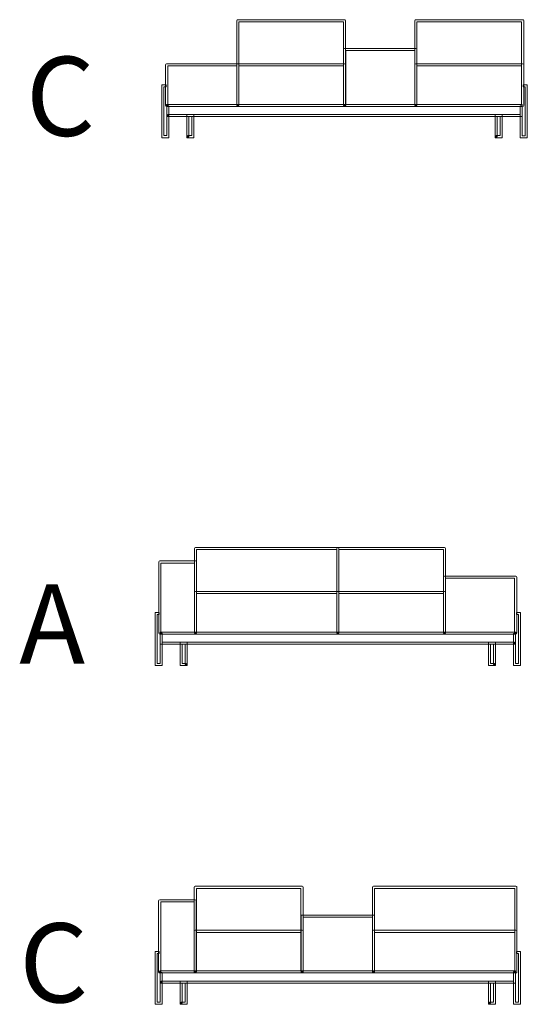
# Model space of a CAD drawing. Units: millimetres. Extents: x -5 to 283, y -865 to 6.
# Drawn here: x 225 to 251, y -419 to -369 of the extents above; entities that cross this region are included whole.
import ezdxf

# ---------------------------------------------------------------- set-up
doc = ezdxf.new("R2010")
doc.units = ezdxf.units.MM
doc.header["$MEASUREMENT"] = 0
doc.layers.add('Strichzeichnung', color=7, linetype='Continuous')

# ---------------------------------------------------------------- blocks, each defined once
blk = doc.blocks.new('block 107')
at = {"layer": 'Strichzeichnung', "color": 250, "lineweight": 18, "true_color": 0x1f1d21}
for points in [[(232.577, -372.426), (232.455, -372.426), (232.455, -374.885), (232.606, -374.885), (232.606, -373.384), (232.711, -373.384), (232.711, -374.991), (232.402, -374.991), (232.349, -374.991), (232.349, -372.32), (232.577, -372.32), (232.577, -372.426)], [(250.539, -373.384), (250.539, -374.886), (250.689, -374.886), (250.689, -372.426), (250.59, -372.426), (250.59, -372.32), (250.742, -372.32), (250.795, -372.32), (250.795, -374.991), (250.486, -374.991), (250.433, -374.991), (250.433, -373.384), (250.539, -373.384)]]:
    blk.add_lwpolyline(points, dxfattribs=at)
for points, knots in [([(236.186, -373.357), (236.186, -373.357), (236.186, -373.304), (236.186, -373.304), (236.186, -373.304), (241.52, -373.304), (241.52, -373.304), (241.52, -373.304), (241.52, -369.135), (241.52, -369.135), (241.52, -369.135), (236.239, -369.135), (236.239, -369.135), (236.239, -369.135), (236.239, -373.357), (236.239, -373.357), (236.239, -373.357), (236.186, -373.357), (236.186, -373.357), (236.186, -373.357), (236.186, -373.304), (236.186, -373.304), (236.186, -373.304), (236.186, -373.357), (236.186, -373.357), (236.186, -373.357), (236.133, -373.357), (236.133, -373.357), (236.133, -373.357), (236.133, -369.082), (236.133, -369.082), (236.133, -369.082), (236.149, -369.044), (236.149, -369.044), (236.149, -369.044), (236.186, -369.029), (236.186, -369.029), (236.186, -369.029), (241.573, -369.029), (241.573, -369.029), (241.573, -369.029), (241.61, -369.044), (241.61, -369.044), (241.61, -369.044), (241.626, -369.082), (241.626, -369.082), (241.626, -369.082), (241.626, -373.357), (241.626, -373.357), (241.626, -373.357), (241.61, -373.394), (241.61, -373.394), (241.61, -373.394), (241.573, -373.409), (241.573, -373.409), (241.573, -373.409), (236.186, -373.409), (236.186, -373.409), (236.186, -373.409), (236.149, -373.394), (236.149, -373.394), (236.149, -373.394), (236.133, -373.357), (236.133, -373.357), (236.133, -373.357), (236.186, -373.357), (236.186, -373.357)], [0, 0, 0, 0, 1, 1, 1, 2, 2, 2, 3, 3, 3, 4, 4, 4, 5, 5, 5, 6, 6, 6, 7, 7, 7, 8, 8, 8, 9, 9, 9, 10, 10, 10, 11, 11, 11, 12, 12, 12, 13, 13, 13, 14, 14, 14, 15, 15, 15, 16, 16, 16, 17, 17, 17, 18, 18, 18, 19, 19, 19, 20, 20, 20, 21, 21, 21, 22, 22, 22, 22]), ([(245.175, -373.357), (245.175, -373.357), (245.175, -373.304), (245.175, -373.304), (245.175, -373.304), (250.508, -373.304), (250.508, -373.304), (250.508, -373.304), (250.508, -369.135), (250.508, -369.135), (250.508, -369.135), (245.228, -369.135), (245.228, -369.135), (245.228, -369.135), (245.228, -373.357), (245.228, -373.357), (245.228, -373.357), (245.175, -373.357), (245.175, -373.357), (245.175, -373.357), (245.175, -373.304), (245.175, -373.304), (245.175, -373.304), (245.175, -373.357), (245.175, -373.357), (245.175, -373.357), (245.122, -373.357), (245.122, -373.357), (245.122, -373.357), (245.122, -369.082), (245.122, -369.082), (245.122, -369.082), (245.137, -369.044), (245.137, -369.044), (245.137, -369.044), (245.175, -369.029), (245.175, -369.029), (245.175, -369.029), (250.561, -369.029), (250.561, -369.029), (250.561, -369.029), (250.599, -369.044), (250.599, -369.044), (250.599, -369.044), (250.614, -369.082), (250.614, -369.082), (250.614, -369.082), (250.614, -373.357), (250.614, -373.357), (250.614, -373.357), (250.599, -373.394), (250.599, -373.394), (250.599, -373.394), (250.561, -373.409), (250.561, -373.409), (250.561, -373.409), (245.175, -373.409), (245.175, -373.409), (245.175, -373.409), (245.137, -373.394), (245.137, -373.394), (245.137, -373.394), (245.122, -373.357), (245.122, -373.357), (245.122, -373.357), (245.175, -373.357), (245.175, -373.357)], [0, 0, 0, 0, 1, 1, 1, 2, 2, 2, 3, 3, 3, 4, 4, 4, 5, 5, 5, 6, 6, 6, 7, 7, 7, 8, 8, 8, 9, 9, 9, 10, 10, 10, 11, 11, 11, 12, 12, 12, 13, 13, 13, 14, 14, 14, 15, 15, 15, 16, 16, 16, 17, 17, 17, 18, 18, 18, 19, 19, 19, 20, 20, 20, 21, 21, 21, 22, 22, 22, 22]), ([(241.578, -373.357), (241.578, -373.357), (241.578, -373.304), (241.578, -373.304), (241.578, -373.304), (245.116, -373.304), (245.116, -373.304), (245.116, -373.304), (245.116, -370.588), (245.116, -370.588), (245.116, -370.588), (241.631, -370.588), (241.631, -370.588), (241.631, -370.588), (241.631, -373.357), (241.631, -373.357), (241.631, -373.357), (241.578, -373.357), (241.578, -373.357), (241.578, -373.357), (241.578, -373.304), (241.578, -373.304), (241.578, -373.304), (241.578, -373.357), (241.578, -373.357), (241.578, -373.357), (241.525, -373.357), (241.525, -373.357), (241.525, -373.357), (241.525, -370.535), (241.525, -370.535), (241.525, -370.535), (241.541, -370.498), (241.541, -370.498), (241.541, -370.498), (241.578, -370.482), (241.578, -370.482), (241.578, -370.482), (245.169, -370.482), (245.169, -370.482), (245.169, -370.482), (245.207, -370.498), (245.207, -370.498), (245.207, -370.498), (245.222, -370.535), (245.222, -370.535), (245.222, -370.535), (245.222, -373.357), (245.222, -373.357), (245.222, -373.357), (245.207, -373.394), (245.207, -373.394), (245.207, -373.394), (245.169, -373.409), (245.169, -373.409), (245.169, -373.409), (241.578, -373.409), (241.578, -373.409), (241.578, -373.409), (241.541, -373.394), (241.541, -373.394), (241.541, -373.394), (241.525, -373.357), (241.525, -373.357), (241.525, -373.357), (241.578, -373.357), (241.578, -373.357)], [0, 0, 0, 0, 1, 1, 1, 2, 2, 2, 3, 3, 3, 4, 4, 4, 5, 5, 5, 6, 6, 6, 7, 7, 7, 8, 8, 8, 9, 9, 9, 10, 10, 10, 11, 11, 11, 12, 12, 12, 13, 13, 13, 14, 14, 14, 15, 15, 15, 16, 16, 16, 17, 17, 17, 18, 18, 18, 19, 19, 19, 20, 20, 20, 21, 21, 21, 22, 22, 22, 22]), ([(232.595, -373.357), (232.595, -373.357), (232.595, -373.304), (232.595, -373.304), (232.595, -373.304), (236.133, -373.304), (236.133, -373.304), (236.133, -373.304), (236.133, -371.357), (236.133, -371.357), (236.133, -371.357), (232.648, -371.357), (232.648, -371.357), (232.648, -371.357), (232.648, -373.357), (232.648, -373.357), (232.648, -373.357), (232.595, -373.357), (232.595, -373.357), (232.595, -373.357), (232.595, -373.304), (232.595, -373.304), (232.595, -373.304), (232.595, -373.357), (232.595, -373.357), (232.595, -373.357), (232.542, -373.357), (232.542, -373.357), (232.542, -373.357), (232.542, -371.304), (232.542, -371.304), (232.542, -371.304), (232.558, -371.267), (232.558, -371.267), (232.558, -371.267), (232.595, -371.252), (232.595, -371.252), (232.595, -371.252), (236.186, -371.252), (236.186, -371.252), (236.186, -371.252), (236.223, -371.267), (236.223, -371.267), (236.223, -371.267), (236.239, -371.304), (236.239, -371.304), (236.239, -371.304), (236.239, -373.357), (236.239, -373.357), (236.239, -373.357), (236.223, -373.394), (236.223, -373.394), (236.223, -373.394), (236.186, -373.409), (236.186, -373.409), (236.186, -373.409), (232.595, -373.409), (232.595, -373.409), (232.595, -373.409), (232.558, -373.394), (232.558, -373.394), (232.558, -373.394), (232.542, -373.357), (232.542, -373.357), (232.542, -373.357), (232.595, -373.357), (232.595, -373.357)], [0, 0, 0, 0, 1, 1, 1, 2, 2, 2, 3, 3, 3, 4, 4, 4, 5, 5, 5, 6, 6, 6, 7, 7, 7, 8, 8, 8, 9, 9, 9, 10, 10, 10, 11, 11, 11, 12, 12, 12, 13, 13, 13, 14, 14, 14, 15, 15, 15, 16, 16, 16, 17, 17, 17, 18, 18, 18, 19, 19, 19, 20, 20, 20, 21, 21, 21, 22, 22, 22, 22]), ([(236.186, -373.357), (236.186, -373.357), (236.186, -373.304), (236.186, -373.304), (236.186, -373.304), (241.52, -373.304), (241.52, -373.304), (241.52, -373.304), (241.52, -371.357), (241.52, -371.357), (241.52, -371.357), (236.239, -371.357), (236.239, -371.357), (236.239, -371.357), (236.239, -373.357), (236.239, -373.357), (236.239, -373.357), (236.186, -373.357), (236.186, -373.357), (236.186, -373.357), (236.186, -373.304), (236.186, -373.304), (236.186, -373.304), (236.186, -373.357), (236.186, -373.357), (236.186, -373.357), (236.133, -373.357), (236.133, -373.357), (236.133, -373.357), (236.133, -371.304), (236.133, -371.304), (236.133, -371.304), (236.149, -371.267), (236.149, -371.267), (236.149, -371.267), (236.186, -371.252), (236.186, -371.252), (236.186, -371.252), (241.573, -371.252), (241.573, -371.252), (241.573, -371.252), (241.61, -371.267), (241.61, -371.267), (241.61, -371.267), (241.626, -371.304), (241.626, -371.304), (241.626, -371.304), (241.626, -373.357), (241.626, -373.357), (241.626, -373.357), (241.61, -373.394), (241.61, -373.394), (241.61, -373.394), (241.573, -373.409), (241.573, -373.409), (241.573, -373.409), (236.186, -373.409), (236.186, -373.409), (236.186, -373.409), (236.149, -373.394), (236.149, -373.394), (236.149, -373.394), (236.133, -373.357), (236.133, -373.357), (236.133, -373.357), (236.186, -373.357), (236.186, -373.357)], [0, 0, 0, 0, 1, 1, 1, 2, 2, 2, 3, 3, 3, 4, 4, 4, 5, 5, 5, 6, 6, 6, 7, 7, 7, 8, 8, 8, 9, 9, 9, 10, 10, 10, 11, 11, 11, 12, 12, 12, 13, 13, 13, 14, 14, 14, 15, 15, 15, 16, 16, 16, 17, 17, 17, 18, 18, 18, 19, 19, 19, 20, 20, 20, 21, 21, 21, 22, 22, 22, 22]), ([(245.175, -373.357), (245.175, -373.357), (245.175, -373.304), (245.175, -373.304), (245.175, -373.304), (250.508, -373.304), (250.508, -373.304), (250.508, -373.304), (250.508, -371.357), (250.508, -371.357), (250.508, -371.357), (245.228, -371.357), (245.228, -371.357), (245.228, -371.357), (245.228, -373.357), (245.228, -373.357), (245.228, -373.357), (245.175, -373.357), (245.175, -373.357), (245.175, -373.357), (245.175, -373.304), (245.175, -373.304), (245.175, -373.304), (245.175, -373.357), (245.175, -373.357), (245.175, -373.357), (245.122, -373.357), (245.122, -373.357), (245.122, -373.357), (245.122, -371.304), (245.122, -371.304), (245.122, -371.304), (245.137, -371.267), (245.137, -371.267), (245.137, -371.267), (245.175, -371.252), (245.175, -371.252), (245.175, -371.252), (250.561, -371.252), (250.561, -371.252), (250.561, -371.252), (250.599, -371.267), (250.599, -371.267), (250.599, -371.267), (250.614, -371.304), (250.614, -371.304), (250.614, -371.304), (250.614, -373.357), (250.614, -373.357), (250.614, -373.357), (250.599, -373.394), (250.599, -373.394), (250.599, -373.394), (250.561, -373.409), (250.561, -373.409), (250.561, -373.409), (245.175, -373.409), (245.175, -373.409), (245.175, -373.409), (245.137, -373.394), (245.137, -373.394), (245.137, -373.394), (245.122, -373.357), (245.122, -373.357), (245.122, -373.357), (245.175, -373.357), (245.175, -373.357)], [0, 0, 0, 0, 1, 1, 1, 2, 2, 2, 3, 3, 3, 4, 4, 4, 5, 5, 5, 6, 6, 6, 7, 7, 7, 8, 8, 8, 9, 9, 9, 10, 10, 10, 11, 11, 11, 12, 12, 12, 13, 13, 13, 14, 14, 14, 15, 15, 15, 16, 16, 16, 17, 17, 17, 18, 18, 18, 19, 19, 19, 20, 20, 20, 21, 21, 21, 22, 22, 22, 22]), ([(232.659, -373.87), (232.659, -373.87), (232.659, -373.817), (232.659, -373.817), (232.659, -373.817), (250.433, -373.817), (250.433, -373.817), (250.433, -373.817), (250.433, -373.41), (250.433, -373.41), (250.433, -373.41), (232.711, -373.41), (232.711, -373.41), (232.711, -373.41), (232.711, -373.87), (232.711, -373.87), (232.711, -373.87), (232.659, -373.87), (232.659, -373.87), (232.659, -373.87), (232.659, -373.817), (232.659, -373.817), (232.659, -373.817), (232.659, -373.87), (232.659, -373.87), (232.659, -373.87), (232.606, -373.87), (232.606, -373.87), (232.606, -373.87), (232.606, -373.304), (232.606, -373.304), (232.606, -373.304), (250.539, -373.304), (250.539, -373.304), (250.539, -373.304), (250.539, -373.922), (250.539, -373.922), (250.539, -373.922), (232.606, -373.922), (232.606, -373.922), (232.606, -373.922), (232.606, -373.87), (232.606, -373.87), (232.606, -373.87), (232.659, -373.87), (232.659, -373.87)], [0, 0, 0, 0, 1, 1, 1, 2, 2, 2, 3, 3, 3, 4, 4, 4, 5, 5, 5, 6, 6, 6, 7, 7, 7, 8, 8, 8, 9, 9, 9, 10, 10, 10, 11, 11, 11, 12, 12, 12, 13, 13, 13, 14, 14, 14, 15, 15, 15, 15]), ([(233.663, -374.938), (233.663, -374.938), (233.663, -374.885), (233.663, -374.885), (233.663, -374.885), (233.866, -374.885), (233.866, -374.885), (233.866, -374.885), (233.866, -373.922), (233.866, -373.922), (233.866, -373.922), (233.716, -373.922), (233.716, -373.922), (233.716, -373.922), (233.716, -374.938), (233.716, -374.938), (233.716, -374.938), (233.663, -374.938), (233.663, -374.938), (233.663, -374.938), (233.663, -374.885), (233.663, -374.885), (233.663, -374.885), (233.663, -374.938), (233.663, -374.938), (233.663, -374.938), (233.61, -374.938), (233.61, -374.938), (233.61, -374.938), (233.61, -373.817), (233.61, -373.817), (233.61, -373.817), (233.919, -373.817), (233.919, -373.817), (233.919, -373.817), (233.972, -373.817), (233.972, -373.817), (233.972, -373.817), (233.972, -374.991), (233.972, -374.991), (233.972, -374.991), (233.663, -374.991), (233.663, -374.991), (233.663, -374.991), (233.61, -374.991), (233.61, -374.991), (233.61, -374.991), (233.61, -374.938), (233.61, -374.938), (233.61, -374.938), (233.663, -374.938), (233.663, -374.938)], [0, 0, 0, 0, 1, 1, 1, 2, 2, 2, 3, 3, 3, 4, 4, 4, 5, 5, 5, 6, 6, 6, 7, 7, 7, 8, 8, 8, 9, 9, 9, 10, 10, 10, 11, 11, 11, 12, 12, 12, 13, 13, 13, 14, 14, 14, 15, 15, 15, 16, 16, 16, 17, 17, 17, 17]), ([(249.225, -374.938), (249.225, -374.938), (249.225, -374.885), (249.225, -374.885), (249.225, -374.885), (249.429, -374.885), (249.429, -374.885), (249.429, -374.885), (249.429, -373.922), (249.429, -373.922), (249.429, -373.922), (249.278, -373.922), (249.278, -373.922), (249.278, -373.922), (249.278, -374.938), (249.278, -374.938), (249.278, -374.938), (249.225, -374.938), (249.225, -374.938), (249.225, -374.938), (249.225, -374.885), (249.225, -374.885), (249.225, -374.885), (249.225, -374.938), (249.225, -374.938), (249.225, -374.938), (249.172, -374.938), (249.172, -374.938), (249.172, -374.938), (249.172, -373.817), (249.172, -373.817), (249.172, -373.817), (249.482, -373.817), (249.482, -373.817), (249.482, -373.817), (249.535, -373.817), (249.535, -373.817), (249.535, -373.817), (249.535, -374.991), (249.535, -374.991), (249.535, -374.991), (249.225, -374.991), (249.225, -374.991), (249.225, -374.991), (249.172, -374.991), (249.172, -374.991), (249.172, -374.991), (249.172, -374.938), (249.172, -374.938), (249.172, -374.938), (249.225, -374.938), (249.225, -374.938)], [0, 0, 0, 0, 1, 1, 1, 2, 2, 2, 3, 3, 3, 4, 4, 4, 5, 5, 5, 6, 6, 6, 7, 7, 7, 8, 8, 8, 9, 9, 9, 10, 10, 10, 11, 11, 11, 12, 12, 12, 13, 13, 13, 14, 14, 14, 15, 15, 15, 16, 16, 16, 17, 17, 17, 17])]:
    blk.add_open_spline(points, degree=3, knots=knots, dxfattribs=at)
blk = doc.blocks.new('block 109')
at = {"layer": 'Strichzeichnung', "color": 250, "lineweight": 18, "true_color": 0x1f1d21}
for points in [[(232.267, -400.006), (232.267, -401.535), (232.116, -401.535), (232.116, -399.076), (232.22, -399.076), (232.22, -398.97), (232.063, -398.97), (232.01, -398.97), (232.01, -401.641), (232.32, -401.641), (232.373, -401.641), (232.373, -400.006), (232.267, -400.006)], [(250.247, -399.076), (250.35, -399.076), (250.35, -401.535), (250.2, -401.535), (250.2, -400.033), (250.094, -400.033), (250.094, -401.641), (250.403, -401.641), (250.456, -401.641), (250.456, -398.97), (250.247, -398.97), (250.247, -399.076)]]:
    blk.add_lwpolyline(points, dxfattribs=at)
for points, knots in [([(241.233, -400.006), (241.233, -400.006), (241.233, -399.953), (241.233, -399.953), (241.233, -399.953), (234.104, -399.953), (234.104, -399.953), (234.104, -399.953), (234.104, -395.784), (234.104, -395.784), (234.104, -395.784), (241.18, -395.784), (241.18, -395.784), (241.18, -395.784), (241.18, -400.006), (241.18, -400.006), (241.18, -400.006), (241.233, -400.006), (241.233, -400.006), (241.233, -400.006), (241.233, -399.953), (241.233, -399.953), (241.233, -399.953), (241.233, -400.006), (241.233, -400.006), (241.233, -400.006), (241.286, -400.006), (241.286, -400.006), (241.286, -400.006), (241.286, -395.731), (241.286, -395.731), (241.286, -395.731), (241.27, -395.694), (241.27, -395.694), (241.27, -395.694), (241.233, -395.678), (241.233, -395.678), (241.233, -395.678), (234.051, -395.678), (234.051, -395.678), (234.051, -395.678), (234.014, -395.694), (234.014, -395.694), (234.014, -395.694), (233.998, -395.731), (233.998, -395.731), (233.998, -395.731), (233.998, -400.006), (233.998, -400.006), (233.998, -400.006), (234.014, -400.043), (234.014, -400.043), (234.014, -400.043), (234.051, -400.059), (234.051, -400.059), (234.051, -400.059), (241.233, -400.059), (241.233, -400.059), (241.233, -400.059), (241.27, -400.043), (241.27, -400.043), (241.27, -400.043), (241.286, -400.006), (241.286, -400.006), (241.286, -400.006), (241.233, -400.006), (241.233, -400.006)], [0, 0, 0, 0, 1, 1, 1, 2, 2, 2, 3, 3, 3, 4, 4, 4, 5, 5, 5, 6, 6, 6, 7, 7, 7, 8, 8, 8, 9, 9, 9, 10, 10, 10, 11, 11, 11, 12, 12, 12, 13, 13, 13, 14, 14, 14, 15, 15, 15, 16, 16, 16, 17, 17, 17, 18, 18, 18, 19, 19, 19, 20, 20, 20, 21, 21, 21, 22, 22, 22, 22]), ([(246.619, -400.006), (246.619, -400.006), (246.619, -399.953), (246.619, -399.953), (246.619, -399.953), (241.286, -399.953), (241.286, -399.953), (241.286, -399.953), (241.286, -395.784), (241.286, -395.784), (241.286, -395.784), (246.567, -395.784), (246.567, -395.784), (246.567, -395.784), (246.567, -400.006), (246.567, -400.006), (246.567, -400.006), (246.619, -400.006), (246.619, -400.006), (246.619, -400.006), (246.619, -399.953), (246.619, -399.953), (246.619, -399.953), (246.619, -400.006), (246.619, -400.006), (246.619, -400.006), (246.672, -400.006), (246.672, -400.006), (246.672, -400.006), (246.672, -395.731), (246.672, -395.731), (246.672, -395.731), (246.657, -395.694), (246.657, -395.694), (246.657, -395.694), (246.619, -395.678), (246.619, -395.678), (246.619, -395.678), (241.233, -395.678), (241.233, -395.678), (241.233, -395.678), (241.196, -395.694), (241.196, -395.694), (241.196, -395.694), (241.18, -395.731), (241.18, -395.731), (241.18, -395.731), (241.18, -400.006), (241.18, -400.006), (241.18, -400.006), (241.196, -400.043), (241.196, -400.043), (241.196, -400.043), (241.233, -400.059), (241.233, -400.059), (241.233, -400.059), (246.619, -400.059), (246.619, -400.059), (246.619, -400.059), (246.657, -400.043), (246.657, -400.043), (246.657, -400.043), (246.672, -400.006), (246.672, -400.006), (246.672, -400.006), (246.619, -400.006), (246.619, -400.006)], [0, 0, 0, 0, 1, 1, 1, 2, 2, 2, 3, 3, 3, 4, 4, 4, 5, 5, 5, 6, 6, 6, 7, 7, 7, 8, 8, 8, 9, 9, 9, 10, 10, 10, 11, 11, 11, 12, 12, 12, 13, 13, 13, 14, 14, 14, 15, 15, 15, 16, 16, 16, 17, 17, 17, 18, 18, 18, 19, 19, 19, 20, 20, 20, 21, 21, 21, 22, 22, 22, 22]), ([(234.051, -400.006), (234.051, -400.006), (234.051, -399.953), (234.051, -399.953), (234.051, -399.953), (232.308, -399.953), (232.308, -399.953), (232.308, -399.953), (232.308, -396.468), (232.308, -396.468), (232.308, -396.468), (233.998, -396.468), (233.998, -396.468), (233.998, -396.468), (233.998, -400.006), (233.998, -400.006), (233.998, -400.006), (234.051, -400.006), (234.051, -400.006), (234.051, -400.006), (234.051, -399.953), (234.051, -399.953), (234.051, -399.953), (234.051, -400.006), (234.051, -400.006), (234.051, -400.006), (234.104, -400.006), (234.104, -400.006), (234.104, -400.006), (234.104, -396.415), (234.104, -396.415), (234.104, -396.415), (234.088, -396.378), (234.088, -396.378), (234.088, -396.378), (234.051, -396.362), (234.051, -396.362), (234.051, -396.362), (232.255, -396.362), (232.255, -396.362), (232.255, -396.362), (232.218, -396.378), (232.218, -396.378), (232.218, -396.378), (232.202, -396.415), (232.202, -396.415), (232.202, -396.415), (232.202, -400.006), (232.202, -400.006), (232.202, -400.006), (232.218, -400.043), (232.218, -400.043), (232.218, -400.043), (232.255, -400.059), (232.255, -400.059), (232.255, -400.059), (234.051, -400.059), (234.051, -400.059), (234.051, -400.059), (234.088, -400.043), (234.088, -400.043), (234.088, -400.043), (234.104, -400.006), (234.104, -400.006), (234.104, -400.006), (234.051, -400.006), (234.051, -400.006)], [0, 0, 0, 0, 1, 1, 1, 2, 2, 2, 3, 3, 3, 4, 4, 4, 5, 5, 5, 6, 6, 6, 7, 7, 7, 8, 8, 8, 9, 9, 9, 10, 10, 10, 11, 11, 11, 12, 12, 12, 13, 13, 13, 14, 14, 14, 15, 15, 15, 16, 16, 16, 17, 17, 17, 18, 18, 18, 19, 19, 19, 20, 20, 20, 21, 21, 21, 22, 22, 22, 22]), ([(250.21, -400.006), (250.21, -400.006), (250.21, -399.953), (250.21, -399.953), (250.21, -399.953), (246.672, -399.953), (246.672, -399.953), (246.672, -399.953), (246.672, -397.237), (246.672, -397.237), (246.672, -397.237), (250.158, -397.237), (250.158, -397.237), (250.158, -397.237), (250.158, -400.006), (250.158, -400.006), (250.158, -400.006), (250.21, -400.006), (250.21, -400.006), (250.21, -400.006), (250.21, -399.953), (250.21, -399.953), (250.21, -399.953), (250.21, -400.006), (250.21, -400.006), (250.21, -400.006), (250.263, -400.006), (250.263, -400.006), (250.263, -400.006), (250.263, -397.184), (250.263, -397.184), (250.263, -397.184), (250.248, -397.147), (250.248, -397.147), (250.248, -397.147), (250.21, -397.132), (250.21, -397.132), (250.21, -397.132), (246.62, -397.132), (246.62, -397.132), (246.62, -397.132), (246.582, -397.147), (246.582, -397.147), (246.582, -397.147), (246.567, -397.184), (246.567, -397.184), (246.567, -397.184), (246.567, -400.006), (246.567, -400.006), (246.567, -400.006), (246.582, -400.043), (246.582, -400.043), (246.582, -400.043), (246.62, -400.059), (246.62, -400.059), (246.62, -400.059), (250.21, -400.059), (250.21, -400.059), (250.21, -400.059), (250.248, -400.043), (250.248, -400.043), (250.248, -400.043), (250.263, -400.006), (250.263, -400.006), (250.263, -400.006), (250.21, -400.006), (250.21, -400.006)], [0, 0, 0, 0, 1, 1, 1, 2, 2, 2, 3, 3, 3, 4, 4, 4, 5, 5, 5, 6, 6, 6, 7, 7, 7, 8, 8, 8, 9, 9, 9, 10, 10, 10, 11, 11, 11, 12, 12, 12, 13, 13, 13, 14, 14, 14, 15, 15, 15, 16, 16, 16, 17, 17, 17, 18, 18, 18, 19, 19, 19, 20, 20, 20, 21, 21, 21, 22, 22, 22, 22]), ([(241.233, -400.006), (241.233, -400.006), (241.233, -399.953), (241.233, -399.953), (241.233, -399.953), (234.104, -399.953), (234.104, -399.953), (234.104, -399.953), (234.104, -398.007), (234.104, -398.007), (234.104, -398.007), (241.18, -398.007), (241.18, -398.007), (241.18, -398.007), (241.18, -400.006), (241.18, -400.006), (241.18, -400.006), (241.233, -400.006), (241.233, -400.006), (241.233, -400.006), (241.233, -399.953), (241.233, -399.953), (241.233, -399.953), (241.233, -400.006), (241.233, -400.006), (241.233, -400.006), (241.286, -400.006), (241.286, -400.006), (241.286, -400.006), (241.286, -397.954), (241.286, -397.954), (241.286, -397.954), (241.27, -397.916), (241.27, -397.916), (241.27, -397.916), (241.233, -397.901), (241.233, -397.901), (241.233, -397.901), (234.051, -397.901), (234.051, -397.901), (234.051, -397.901), (234.014, -397.916), (234.014, -397.916), (234.014, -397.916), (233.998, -397.954), (233.998, -397.954), (233.998, -397.954), (233.998, -400.006), (233.998, -400.006), (233.998, -400.006), (234.014, -400.043), (234.014, -400.043), (234.014, -400.043), (234.051, -400.059), (234.051, -400.059), (234.051, -400.059), (241.233, -400.059), (241.233, -400.059), (241.233, -400.059), (241.27, -400.043), (241.27, -400.043), (241.27, -400.043), (241.286, -400.006), (241.286, -400.006), (241.286, -400.006), (241.233, -400.006), (241.233, -400.006)], [0, 0, 0, 0, 1, 1, 1, 2, 2, 2, 3, 3, 3, 4, 4, 4, 5, 5, 5, 6, 6, 6, 7, 7, 7, 8, 8, 8, 9, 9, 9, 10, 10, 10, 11, 11, 11, 12, 12, 12, 13, 13, 13, 14, 14, 14, 15, 15, 15, 16, 16, 16, 17, 17, 17, 18, 18, 18, 19, 19, 19, 20, 20, 20, 21, 21, 21, 22, 22, 22, 22]), ([(246.619, -400.006), (246.619, -400.006), (246.619, -399.953), (246.619, -399.953), (246.619, -399.953), (241.286, -399.953), (241.286, -399.953), (241.286, -399.953), (241.286, -398.007), (241.286, -398.007), (241.286, -398.007), (246.567, -398.007), (246.567, -398.007), (246.567, -398.007), (246.567, -400.006), (246.567, -400.006), (246.567, -400.006), (246.619, -400.006), (246.619, -400.006), (246.619, -400.006), (246.619, -399.953), (246.619, -399.953), (246.619, -399.953), (246.619, -400.006), (246.619, -400.006), (246.619, -400.006), (246.672, -400.006), (246.672, -400.006), (246.672, -400.006), (246.672, -397.954), (246.672, -397.954), (246.672, -397.954), (246.657, -397.916), (246.657, -397.916), (246.657, -397.916), (246.619, -397.901), (246.619, -397.901), (246.619, -397.901), (241.233, -397.901), (241.233, -397.901), (241.233, -397.901), (241.196, -397.916), (241.196, -397.916), (241.196, -397.916), (241.18, -397.954), (241.18, -397.954), (241.18, -397.954), (241.18, -400.006), (241.18, -400.006), (241.18, -400.006), (241.196, -400.043), (241.196, -400.043), (241.196, -400.043), (241.233, -400.059), (241.233, -400.059), (241.233, -400.059), (246.619, -400.059), (246.619, -400.059), (246.619, -400.059), (246.657, -400.043), (246.657, -400.043), (246.657, -400.043), (246.672, -400.006), (246.672, -400.006), (246.672, -400.006), (246.619, -400.006), (246.619, -400.006)], [0, 0, 0, 0, 1, 1, 1, 2, 2, 2, 3, 3, 3, 4, 4, 4, 5, 5, 5, 6, 6, 6, 7, 7, 7, 8, 8, 8, 9, 9, 9, 10, 10, 10, 11, 11, 11, 12, 12, 12, 13, 13, 13, 14, 14, 14, 15, 15, 15, 16, 16, 16, 17, 17, 17, 18, 18, 18, 19, 19, 19, 20, 20, 20, 21, 21, 21, 22, 22, 22, 22]), ([(250.147, -400.519), (250.147, -400.519), (250.147, -400.466), (250.147, -400.466), (250.147, -400.466), (232.373, -400.466), (232.373, -400.466), (232.373, -400.466), (232.373, -400.059), (232.373, -400.059), (232.373, -400.059), (250.094, -400.059), (250.094, -400.059), (250.094, -400.059), (250.094, -400.519), (250.094, -400.519), (250.094, -400.519), (250.147, -400.519), (250.147, -400.519), (250.147, -400.519), (250.147, -400.466), (250.147, -400.466), (250.147, -400.466), (250.147, -400.519), (250.147, -400.519), (250.147, -400.519), (250.2, -400.519), (250.2, -400.519), (250.2, -400.519), (250.2, -399.953), (250.2, -399.953), (250.2, -399.953), (232.267, -399.953), (232.267, -399.953), (232.267, -399.953), (232.267, -400.572), (232.267, -400.572), (232.267, -400.572), (250.2, -400.572), (250.2, -400.572), (250.2, -400.572), (250.2, -400.519), (250.2, -400.519), (250.2, -400.519), (250.147, -400.519), (250.147, -400.519)], [0, 0, 0, 0, 1, 1, 1, 2, 2, 2, 3, 3, 3, 4, 4, 4, 5, 5, 5, 6, 6, 6, 7, 7, 7, 8, 8, 8, 9, 9, 9, 10, 10, 10, 11, 11, 11, 12, 12, 12, 13, 13, 13, 14, 14, 14, 15, 15, 15, 15]), ([(233.58, -401.588), (233.58, -401.588), (233.58, -401.535), (233.58, -401.535), (233.58, -401.535), (233.377, -401.535), (233.377, -401.535), (233.377, -401.535), (233.377, -400.572), (233.377, -400.572), (233.377, -400.572), (233.527, -400.572), (233.527, -400.572), (233.527, -400.572), (233.527, -401.588), (233.527, -401.588), (233.527, -401.588), (233.58, -401.588), (233.58, -401.588), (233.58, -401.588), (233.58, -401.535), (233.58, -401.535), (233.58, -401.535), (233.58, -401.588), (233.58, -401.588), (233.58, -401.588), (233.633, -401.588), (233.633, -401.588), (233.633, -401.588), (233.633, -400.466), (233.633, -400.466), (233.633, -400.466), (233.324, -400.466), (233.324, -400.466), (233.324, -400.466), (233.271, -400.466), (233.271, -400.466), (233.271, -400.466), (233.271, -401.641), (233.271, -401.641), (233.271, -401.641), (233.58, -401.641), (233.58, -401.641), (233.58, -401.641), (233.633, -401.641), (233.633, -401.641), (233.633, -401.641), (233.633, -401.588), (233.633, -401.588), (233.633, -401.588), (233.58, -401.588), (233.58, -401.588)], [0, 0, 0, 0, 1, 1, 1, 2, 2, 2, 3, 3, 3, 4, 4, 4, 5, 5, 5, 6, 6, 6, 7, 7, 7, 8, 8, 8, 9, 9, 9, 10, 10, 10, 11, 11, 11, 12, 12, 12, 13, 13, 13, 14, 14, 14, 15, 15, 15, 16, 16, 16, 17, 17, 17, 17]), ([(249.143, -401.588), (249.143, -401.588), (249.143, -401.535), (249.143, -401.535), (249.143, -401.535), (248.939, -401.535), (248.939, -401.535), (248.939, -401.535), (248.939, -400.572), (248.939, -400.572), (248.939, -400.572), (249.09, -400.572), (249.09, -400.572), (249.09, -400.572), (249.09, -401.588), (249.09, -401.588), (249.09, -401.588), (249.143, -401.588), (249.143, -401.588), (249.143, -401.588), (249.143, -401.535), (249.143, -401.535), (249.143, -401.535), (249.143, -401.588), (249.143, -401.588), (249.143, -401.588), (249.196, -401.588), (249.196, -401.588), (249.196, -401.588), (249.196, -400.466), (249.196, -400.466), (249.196, -400.466), (248.886, -400.466), (248.886, -400.466), (248.886, -400.466), (248.833, -400.466), (248.833, -400.466), (248.833, -400.466), (248.833, -401.641), (248.833, -401.641), (248.833, -401.641), (249.143, -401.641), (249.143, -401.641), (249.143, -401.641), (249.196, -401.641), (249.196, -401.641), (249.196, -401.641), (249.196, -401.588), (249.196, -401.588), (249.196, -401.588), (249.143, -401.588), (249.143, -401.588)], [0, 0, 0, 0, 1, 1, 1, 2, 2, 2, 3, 3, 3, 4, 4, 4, 5, 5, 5, 6, 6, 6, 7, 7, 7, 8, 8, 8, 9, 9, 9, 10, 10, 10, 11, 11, 11, 12, 12, 12, 13, 13, 13, 14, 14, 14, 15, 15, 15, 16, 16, 16, 17, 17, 17, 17])]:
    blk.add_open_spline(points, degree=3, knots=knots, dxfattribs=at)
blk = doc.blocks.new('block 111')
at = {"layer": 'Strichzeichnung', "color": 250, "lineweight": 18, "true_color": 0x1f1d21}
for points in [[(232.219, -416.189), (232.116, -416.189), (232.116, -418.648), (232.267, -418.648), (232.267, -417.146), (232.373, -417.146), (232.373, -418.754), (232.063, -418.754), (232.01, -418.754), (232.01, -416.083), (232.219, -416.083), (232.219, -416.189)], [(250.2, -417.119), (250.2, -418.648), (250.35, -418.648), (250.35, -416.189), (250.246, -416.189), (250.246, -416.083), (250.403, -416.083), (250.456, -416.083), (250.456, -418.754), (250.147, -418.754), (250.094, -418.754), (250.094, -417.119), (250.2, -417.119)]]:
    blk.add_lwpolyline(points, dxfattribs=at)
for points, knots in [([(234.041, -417.119), (234.041, -417.119), (234.041, -417.066), (234.041, -417.066), (234.041, -417.066), (239.374, -417.066), (239.374, -417.066), (239.374, -417.066), (239.374, -412.897), (239.374, -412.897), (239.374, -412.897), (234.094, -412.897), (234.094, -412.897), (234.094, -412.897), (234.094, -417.119), (234.094, -417.119), (234.094, -417.119), (234.041, -417.119), (234.041, -417.119), (234.041, -417.119), (234.041, -417.066), (234.041, -417.066), (234.041, -417.066), (234.041, -417.119), (234.041, -417.119), (234.041, -417.119), (233.988, -417.119), (233.988, -417.119), (233.988, -417.119), (233.988, -412.844), (233.988, -412.844), (233.988, -412.844), (234.003, -412.807), (234.003, -412.807), (234.003, -412.807), (234.041, -412.791), (234.041, -412.791), (234.041, -412.791), (239.427, -412.791), (239.427, -412.791), (239.427, -412.791), (239.465, -412.807), (239.465, -412.807), (239.465, -412.807), (239.48, -412.844), (239.48, -412.844), (239.48, -412.844), (239.48, -417.119), (239.48, -417.119), (239.48, -417.119), (239.465, -417.156), (239.465, -417.156), (239.465, -417.156), (239.427, -417.172), (239.427, -417.172), (239.427, -417.172), (234.041, -417.172), (234.041, -417.172), (234.041, -417.172), (234.003, -417.156), (234.003, -417.156), (234.003, -417.156), (233.988, -417.119), (233.988, -417.119), (233.988, -417.119), (234.041, -417.119), (234.041, -417.119)], [0, 0, 0, 0, 1, 1, 1, 2, 2, 2, 3, 3, 3, 4, 4, 4, 5, 5, 5, 6, 6, 6, 7, 7, 7, 8, 8, 8, 9, 9, 9, 10, 10, 10, 11, 11, 11, 12, 12, 12, 13, 13, 13, 14, 14, 14, 15, 15, 15, 16, 16, 16, 17, 17, 17, 18, 18, 18, 19, 19, 19, 20, 20, 20, 21, 21, 21, 22, 22, 22, 22]), ([(243.04, -417.119), (243.04, -417.119), (243.04, -417.066), (243.04, -417.066), (243.04, -417.066), (250.169, -417.066), (250.169, -417.066), (250.169, -417.066), (250.169, -412.897), (250.169, -412.897), (250.169, -412.897), (243.093, -412.897), (243.093, -412.897), (243.093, -412.897), (243.093, -417.119), (243.093, -417.119), (243.093, -417.119), (243.04, -417.119), (243.04, -417.119), (243.04, -417.119), (243.04, -417.066), (243.04, -417.066), (243.04, -417.066), (243.04, -417.119), (243.04, -417.119), (243.04, -417.119), (242.987, -417.119), (242.987, -417.119), (242.987, -417.119), (242.987, -412.844), (242.987, -412.844), (242.987, -412.844), (243.003, -412.807), (243.003, -412.807), (243.003, -412.807), (243.04, -412.791), (243.04, -412.791), (243.04, -412.791), (250.222, -412.791), (250.222, -412.791), (250.222, -412.791), (250.26, -412.807), (250.26, -412.807), (250.26, -412.807), (250.275, -412.844), (250.275, -412.844), (250.275, -412.844), (250.275, -417.119), (250.275, -417.119), (250.275, -417.119), (250.26, -417.156), (250.26, -417.156), (250.26, -417.156), (250.222, -417.172), (250.222, -417.172), (250.222, -417.172), (243.04, -417.172), (243.04, -417.172), (243.04, -417.172), (243.003, -417.156), (243.003, -417.156), (243.003, -417.156), (242.987, -417.119), (242.987, -417.119), (242.987, -417.119), (243.04, -417.119), (243.04, -417.119)], [0, 0, 0, 0, 1, 1, 1, 2, 2, 2, 3, 3, 3, 4, 4, 4, 5, 5, 5, 6, 6, 6, 7, 7, 7, 8, 8, 8, 9, 9, 9, 10, 10, 10, 11, 11, 11, 12, 12, 12, 13, 13, 13, 14, 14, 14, 15, 15, 15, 16, 16, 16, 17, 17, 17, 18, 18, 18, 19, 19, 19, 20, 20, 20, 21, 21, 21, 22, 22, 22, 22]), ([(232.244, -417.119), (232.244, -417.119), (232.244, -417.066), (232.244, -417.066), (232.244, -417.066), (233.987, -417.066), (233.987, -417.066), (233.987, -417.066), (233.987, -413.581), (233.987, -413.581), (233.987, -413.581), (232.297, -413.581), (232.297, -413.581), (232.297, -413.581), (232.297, -417.119), (232.297, -417.119), (232.297, -417.119), (232.244, -417.119), (232.244, -417.119), (232.244, -417.119), (232.244, -417.066), (232.244, -417.066), (232.244, -417.066), (232.244, -417.119), (232.244, -417.119), (232.244, -417.119), (232.191, -417.119), (232.191, -417.119), (232.191, -417.119), (232.191, -413.528), (232.191, -413.528), (232.191, -413.528), (232.207, -413.491), (232.207, -413.491), (232.207, -413.491), (232.244, -413.475), (232.244, -413.475), (232.244, -413.475), (234.04, -413.475), (234.04, -413.475), (234.04, -413.475), (234.077, -413.491), (234.077, -413.491), (234.077, -413.491), (234.093, -413.528), (234.093, -413.528), (234.093, -413.528), (234.093, -417.119), (234.093, -417.119), (234.093, -417.119), (234.077, -417.156), (234.077, -417.156), (234.077, -417.156), (234.04, -417.172), (234.04, -417.172), (234.04, -417.172), (232.244, -417.172), (232.244, -417.172), (232.244, -417.172), (232.207, -417.156), (232.207, -417.156), (232.207, -417.156), (232.191, -417.119), (232.191, -417.119), (232.191, -417.119), (232.244, -417.119), (232.244, -417.119)], [0, 0, 0, 0, 1, 1, 1, 2, 2, 2, 3, 3, 3, 4, 4, 4, 5, 5, 5, 6, 6, 6, 7, 7, 7, 8, 8, 8, 9, 9, 9, 10, 10, 10, 11, 11, 11, 12, 12, 12, 13, 13, 13, 14, 14, 14, 15, 15, 15, 16, 16, 16, 17, 17, 17, 18, 18, 18, 19, 19, 19, 20, 20, 20, 21, 21, 21, 22, 22, 22, 22]), ([(239.438, -417.119), (239.438, -417.119), (239.438, -417.066), (239.438, -417.066), (239.438, -417.066), (242.976, -417.066), (242.976, -417.066), (242.976, -417.066), (242.976, -414.35), (242.976, -414.35), (242.976, -414.35), (239.491, -414.35), (239.491, -414.35), (239.491, -414.35), (239.491, -417.119), (239.491, -417.119), (239.491, -417.119), (239.438, -417.119), (239.438, -417.119), (239.438, -417.119), (239.438, -417.066), (239.438, -417.066), (239.438, -417.066), (239.438, -417.119), (239.438, -417.119), (239.438, -417.119), (239.385, -417.119), (239.385, -417.119), (239.385, -417.119), (239.385, -414.297), (239.385, -414.297), (239.385, -414.297), (239.4, -414.26), (239.4, -414.26), (239.4, -414.26), (239.438, -414.245), (239.438, -414.245), (239.438, -414.245), (243.029, -414.245), (243.029, -414.245), (243.029, -414.245), (243.066, -414.26), (243.066, -414.26), (243.066, -414.26), (243.082, -414.297), (243.082, -414.297), (243.082, -414.297), (243.082, -417.119), (243.082, -417.119), (243.082, -417.119), (243.066, -417.156), (243.066, -417.156), (243.066, -417.156), (243.029, -417.172), (243.029, -417.172), (243.029, -417.172), (239.438, -417.172), (239.438, -417.172), (239.438, -417.172), (239.4, -417.156), (239.4, -417.156), (239.4, -417.156), (239.385, -417.119), (239.385, -417.119), (239.385, -417.119), (239.438, -417.119), (239.438, -417.119)], [0, 0, 0, 0, 1, 1, 1, 2, 2, 2, 3, 3, 3, 4, 4, 4, 5, 5, 5, 6, 6, 6, 7, 7, 7, 8, 8, 8, 9, 9, 9, 10, 10, 10, 11, 11, 11, 12, 12, 12, 13, 13, 13, 14, 14, 14, 15, 15, 15, 16, 16, 16, 17, 17, 17, 18, 18, 18, 19, 19, 19, 20, 20, 20, 21, 21, 21, 22, 22, 22, 22]), ([(234.041, -417.119), (234.041, -417.119), (234.041, -417.066), (234.041, -417.066), (234.041, -417.066), (239.374, -417.066), (239.374, -417.066), (239.374, -417.066), (239.374, -415.12), (239.374, -415.12), (239.374, -415.12), (234.094, -415.12), (234.094, -415.12), (234.094, -415.12), (234.094, -417.119), (234.094, -417.119), (234.094, -417.119), (234.041, -417.119), (234.041, -417.119), (234.041, -417.119), (234.041, -417.066), (234.041, -417.066), (234.041, -417.066), (234.041, -417.119), (234.041, -417.119), (234.041, -417.119), (233.988, -417.119), (233.988, -417.119), (233.988, -417.119), (233.988, -415.067), (233.988, -415.067), (233.988, -415.067), (234.003, -415.029), (234.003, -415.029), (234.003, -415.029), (234.041, -415.014), (234.041, -415.014), (234.041, -415.014), (239.427, -415.014), (239.427, -415.014), (239.427, -415.014), (239.465, -415.029), (239.465, -415.029), (239.465, -415.029), (239.48, -415.067), (239.48, -415.067), (239.48, -415.067), (239.48, -417.119), (239.48, -417.119), (239.48, -417.119), (239.465, -417.156), (239.465, -417.156), (239.465, -417.156), (239.427, -417.172), (239.427, -417.172), (239.427, -417.172), (234.041, -417.172), (234.041, -417.172), (234.041, -417.172), (234.003, -417.156), (234.003, -417.156), (234.003, -417.156), (233.988, -417.119), (233.988, -417.119), (233.988, -417.119), (234.041, -417.119), (234.041, -417.119)], [0, 0, 0, 0, 1, 1, 1, 2, 2, 2, 3, 3, 3, 4, 4, 4, 5, 5, 5, 6, 6, 6, 7, 7, 7, 8, 8, 8, 9, 9, 9, 10, 10, 10, 11, 11, 11, 12, 12, 12, 13, 13, 13, 14, 14, 14, 15, 15, 15, 16, 16, 16, 17, 17, 17, 18, 18, 18, 19, 19, 19, 20, 20, 20, 21, 21, 21, 22, 22, 22, 22]), ([(243.04, -417.119), (243.04, -417.119), (243.04, -417.066), (243.04, -417.066), (243.04, -417.066), (250.169, -417.066), (250.169, -417.066), (250.169, -417.066), (250.169, -415.12), (250.169, -415.12), (250.169, -415.12), (243.093, -415.12), (243.093, -415.12), (243.093, -415.12), (243.093, -417.119), (243.093, -417.119), (243.093, -417.119), (243.04, -417.119), (243.04, -417.119), (243.04, -417.119), (243.04, -417.066), (243.04, -417.066), (243.04, -417.066), (243.04, -417.119), (243.04, -417.119), (243.04, -417.119), (242.987, -417.119), (242.987, -417.119), (242.987, -417.119), (242.987, -415.067), (242.987, -415.067), (242.987, -415.067), (243.003, -415.029), (243.003, -415.029), (243.003, -415.029), (243.04, -415.014), (243.04, -415.014), (243.04, -415.014), (250.222, -415.014), (250.222, -415.014), (250.222, -415.014), (250.26, -415.029), (250.26, -415.029), (250.26, -415.029), (250.275, -415.067), (250.275, -415.067), (250.275, -415.067), (250.275, -417.119), (250.275, -417.119), (250.275, -417.119), (250.26, -417.156), (250.26, -417.156), (250.26, -417.156), (250.222, -417.172), (250.222, -417.172), (250.222, -417.172), (243.04, -417.172), (243.04, -417.172), (243.04, -417.172), (243.003, -417.156), (243.003, -417.156), (243.003, -417.156), (242.987, -417.119), (242.987, -417.119), (242.987, -417.119), (243.04, -417.119), (243.04, -417.119)], [0, 0, 0, 0, 1, 1, 1, 2, 2, 2, 3, 3, 3, 4, 4, 4, 5, 5, 5, 6, 6, 6, 7, 7, 7, 8, 8, 8, 9, 9, 9, 10, 10, 10, 11, 11, 11, 12, 12, 12, 13, 13, 13, 14, 14, 14, 15, 15, 15, 16, 16, 16, 17, 17, 17, 18, 18, 18, 19, 19, 19, 20, 20, 20, 21, 21, 21, 22, 22, 22, 22]), ([(232.32, -417.632), (232.32, -417.632), (232.32, -417.579), (232.32, -417.579), (232.32, -417.579), (250.094, -417.579), (250.094, -417.579), (250.094, -417.579), (250.094, -417.172), (250.094, -417.172), (250.094, -417.172), (232.372, -417.172), (232.372, -417.172), (232.372, -417.172), (232.372, -417.632), (232.372, -417.632), (232.372, -417.632), (232.32, -417.632), (232.32, -417.632), (232.32, -417.632), (232.32, -417.579), (232.32, -417.579), (232.32, -417.579), (232.32, -417.632), (232.32, -417.632), (232.32, -417.632), (232.267, -417.632), (232.267, -417.632), (232.267, -417.632), (232.267, -417.066), (232.267, -417.066), (232.267, -417.066), (250.2, -417.066), (250.2, -417.066), (250.2, -417.066), (250.2, -417.685), (250.2, -417.685), (250.2, -417.685), (232.267, -417.685), (232.267, -417.685), (232.267, -417.685), (232.267, -417.632), (232.267, -417.632), (232.267, -417.632), (232.32, -417.632), (232.32, -417.632)], [0, 0, 0, 0, 1, 1, 1, 2, 2, 2, 3, 3, 3, 4, 4, 4, 5, 5, 5, 6, 6, 6, 7, 7, 7, 8, 8, 8, 9, 9, 9, 10, 10, 10, 11, 11, 11, 12, 12, 12, 13, 13, 13, 14, 14, 14, 15, 15, 15, 15]), ([(233.324, -418.701), (233.324, -418.701), (233.324, -418.648), (233.324, -418.648), (233.324, -418.648), (233.527, -418.648), (233.527, -418.648), (233.527, -418.648), (233.527, -417.685), (233.527, -417.685), (233.527, -417.685), (233.377, -417.685), (233.377, -417.685), (233.377, -417.685), (233.377, -418.701), (233.377, -418.701), (233.377, -418.701), (233.324, -418.701), (233.324, -418.701), (233.324, -418.701), (233.324, -418.648), (233.324, -418.648), (233.324, -418.648), (233.324, -418.701), (233.324, -418.701), (233.324, -418.701), (233.271, -418.701), (233.271, -418.701), (233.271, -418.701), (233.271, -417.579), (233.271, -417.579), (233.271, -417.579), (233.58, -417.579), (233.58, -417.579), (233.58, -417.579), (233.633, -417.579), (233.633, -417.579), (233.633, -417.579), (233.633, -418.754), (233.633, -418.754), (233.633, -418.754), (233.324, -418.754), (233.324, -418.754), (233.324, -418.754), (233.271, -418.754), (233.271, -418.754), (233.271, -418.754), (233.271, -418.701), (233.271, -418.701), (233.271, -418.701), (233.324, -418.701), (233.324, -418.701)], [0, 0, 0, 0, 1, 1, 1, 2, 2, 2, 3, 3, 3, 4, 4, 4, 5, 5, 5, 6, 6, 6, 7, 7, 7, 8, 8, 8, 9, 9, 9, 10, 10, 10, 11, 11, 11, 12, 12, 12, 13, 13, 13, 14, 14, 14, 15, 15, 15, 16, 16, 16, 17, 17, 17, 17]), ([(248.886, -418.701), (248.886, -418.701), (248.886, -418.648), (248.886, -418.648), (248.886, -418.648), (249.09, -418.648), (249.09, -418.648), (249.09, -418.648), (249.09, -417.685), (249.09, -417.685), (249.09, -417.685), (248.939, -417.685), (248.939, -417.685), (248.939, -417.685), (248.939, -418.701), (248.939, -418.701), (248.939, -418.701), (248.886, -418.701), (248.886, -418.701), (248.886, -418.701), (248.886, -418.648), (248.886, -418.648), (248.886, -418.648), (248.886, -418.701), (248.886, -418.701), (248.886, -418.701), (248.833, -418.701), (248.833, -418.701), (248.833, -418.701), (248.833, -417.579), (248.833, -417.579), (248.833, -417.579), (249.143, -417.579), (249.143, -417.579), (249.143, -417.579), (249.196, -417.579), (249.196, -417.579), (249.196, -417.579), (249.196, -418.754), (249.196, -418.754), (249.196, -418.754), (248.886, -418.754), (248.886, -418.754), (248.886, -418.754), (248.833, -418.754), (248.833, -418.754), (248.833, -418.754), (248.833, -418.701), (248.833, -418.701), (248.833, -418.701), (248.886, -418.701), (248.886, -418.701)], [0, 0, 0, 0, 1, 1, 1, 2, 2, 2, 3, 3, 3, 4, 4, 4, 5, 5, 5, 6, 6, 6, 7, 7, 7, 8, 8, 8, 9, 9, 9, 10, 10, 10, 11, 11, 11, 12, 12, 12, 13, 13, 13, 14, 14, 14, 15, 15, 15, 16, 16, 16, 17, 17, 17, 17])]:
    blk.add_open_spline(points, degree=3, knots=knots, dxfattribs=at)

msp = doc.modelspace()

# ---------------------------------------------------------------- block references
at = {"layer": 'Strichzeichnung'}
for name in ['block 107', 'block 109', 'block 111']:
    msp.add_blockref(name, (0, 0), dxfattribs=at)

# ---------------------------------------------------------------- texts
at = {"layer": 'Strichzeichnung', "color": 250, "true_color": 0x1f1d21, "char_height": 3.99627, "attachment_point": 7}
for s, insert in [('\\fHelvetica Neue|b0|i0|c0|p34;\\W1;C', (225.498, -374.896)), ('\\fHelvetica Neue|b0|i0|c0|p34;\\W1;A', (225.159, -401.544)), ('\\fHelvetica Neue|b0|i0|c0|p34;\\W1;C', (225.159, -418.656))]:
    msp.add_mtext(s, dxfattribs=dict(at, insert=insert))

doc.saveas('drawing.dxf')
